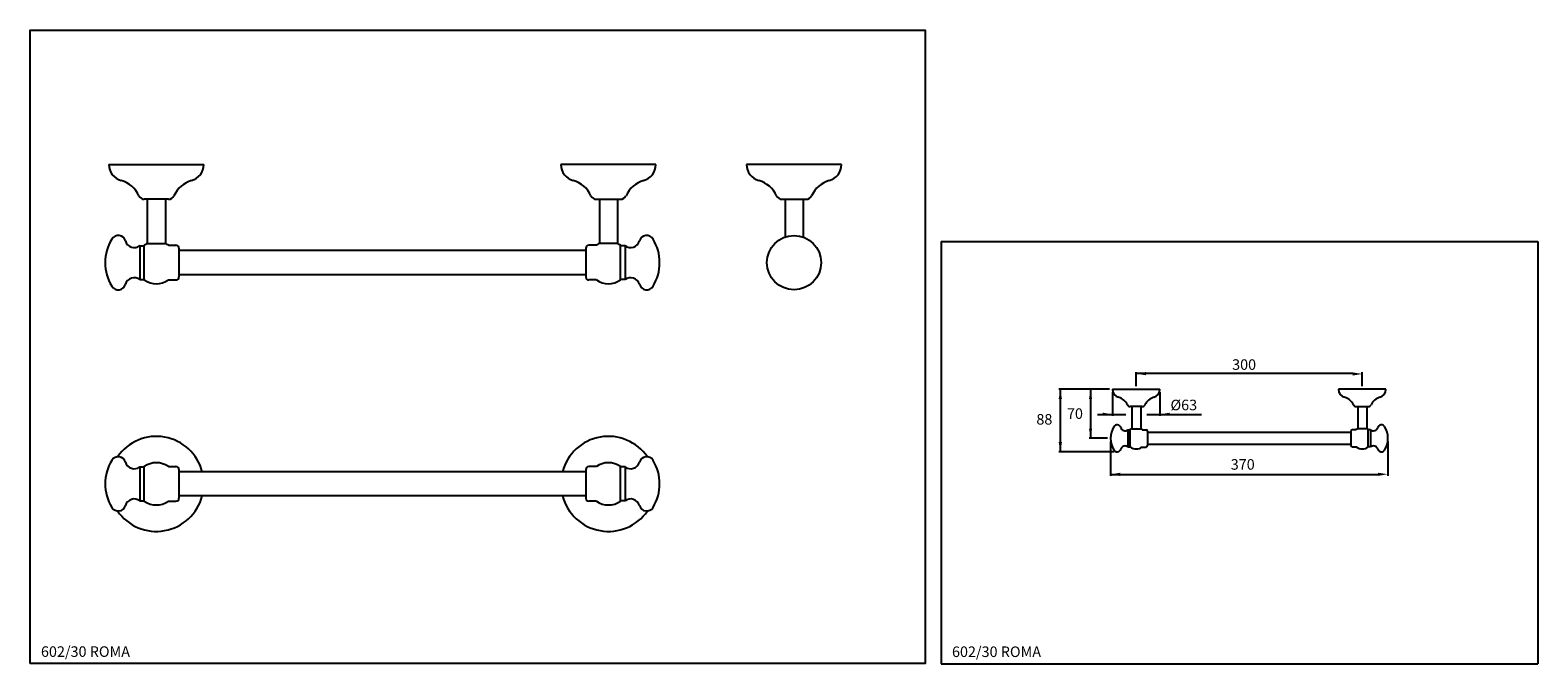
# Model space of a CAD drawing. Extents: x 25 to 1026, y 13 to 433.
import ezdxf

# ---------------------------------------------------------------- set-up
doc = ezdxf.new("R2010")
doc.units = 0
doc.header["$LTSCALE"] = 10
doc.linetypes.add('CONTINUA', pattern=[0])
for name, color, linetype in [('D', 3, 'CONTINUA'), ('DISEGNO', 3, 'CONTINUA'), ('QUOTE', 4, 'CONTINUA'), ('TAVOLETTA-A2', 4, 'CONTINUA'), ('TRATTEGGIO', 6, 'CONTINUA')]:
    doc.layers.add(name, color=color, linetype=linetype)
doc.styles.add('ROMAND', font='romand')

# ---------------------------------------------------------------- blocks, each defined once
blk = doc.blocks.new('A$C29')
at = {"layer": 'TAVOLETTA-A2'}
blk.add_lwpolyline([(0.1, 0.1), (0.1, 420.1), (594.1, 420.1), (594.1, 0.1)], close=True, dxfattribs=at)

msp = doc.modelspace()

# ---------------------------------------------------------------- linework, layer by layer
at = {"layer": 'QUOTE'}
for p, q in [((629.6, 292.6), (1025.6, 292.6)), ((629.6, 292.6), (629.6, 12.6)), ((1025.6, 292.6), (1025.6, 12.6)), ((759.1, 196.6), (759.1, 206)), ((903.1, 205), (759.1, 205)), ((909.1, 196.6), (909.1, 206)), ((741.3, 194.6), (707.7, 194.6)), ((708.7, 194.6), (708.7, 153.1)), ((728.8, 194.6), (728.8, 162.1)), ((743.3, 192.6), (743.3, 177.1)), ((774.8, 192.6), (774.8, 177.1)), ((733.3, 178), (752.1, 178)), ((766.1, 178), (802.4, 178)), ((740.1, 162.1), (727.8, 162.1)), ((926, 160.1), (926, 137.3)), ((744.4, 153.1), (707.7, 153.1)), ((742.1, 160.1), (742.1, 137.2)), ((742.1, 138.2), (920.1, 138.2)), ((629.6, 12.6), (1025.6, 12.6))]:
    msp.add_line(p, q, dxfattribs=at)
for points in [[(765.6, 203.9), (765.6, 206.1), (759.1, 205)], [(902.6, 203.7), (902.6, 205.8), (909.1, 204.8)], [(709.8, 188.1), (707.6, 188.1), (708.7, 194.6)], [(729.8, 188.1), (727.7, 188.1), (728.8, 194.6)], [(736.8, 177), (736.8, 179.1), (743.3, 178)], [(781.3, 177), (781.3, 179.1), (774.8, 178)], [(729.8, 168.6), (727.7, 168.6), (728.8, 162.1)], [(709.8, 159.6), (707.6, 159.6), (708.7, 153.1)], [(748.6, 137.1), (748.6, 139.3), (742.1, 138.2)], [(919.5, 137.2), (919.5, 139.3), (926, 138.3)]]:
    msp.add_solid(points, dxfattribs=at)
at = {"layer": 'TRATTEGGIO'}
for p, q in [((77.3, 343.6), (140.3, 343.6)), ((440.3, 343.6), (377.3, 343.6)), ((563.5, 343.6), (500.5, 343.6)), ((116.8, 320.6), (100.8, 320.6)), ((102.8, 320.6), (102.8, 291.2)), ((114.8, 320.6), (114.8, 291.2)), ((400.8, 320.6), (416.8, 320.6)), ((402.8, 320.6), (402.8, 291.2)), ((414.8, 320.6), (414.8, 291.2)), ((524, 320.6), (540, 320.6)), ((526, 320.6), (526, 295.5)), ((538, 320.6), (538, 295.5)), ((102.8, 291.2), (114.8, 291.2)), ((414.8, 291.2), (402.8, 291.2)), ((97.8, 289.8), (100.8, 289.8)), ((97.8, 289.8), (97.8, 267.3)), ((100.8, 267.1), (100.8, 290.1)), ((116.8, 290.1), (121.8, 290.1)), ((123.8, 288.1), (123.8, 269.1)), ((393.8, 286.6), (123.8, 286.6)), ((393.8, 288.1), (393.8, 269.1)), ((400.8, 290.1), (395.8, 290.1)), ((416.8, 267.1), (416.8, 290.1)), ((419.8, 289.8), (416.8, 289.8)), ((419.8, 289.8), (419.8, 267.3)), ((393.8, 270.6), (123.8, 270.6)), ((97.8, 267.3), (100.8, 267.3)), ((116.8, 267.1), (121.8, 267.1)), ((400.8, 267.1), (395.8, 267.1)), ((419.8, 267.3), (416.8, 267.3)), ((743.3, 194.6), (774.8, 194.6)), ((924.8, 194.6), (893.3, 194.6)), ((763.1, 183.1), (755.1, 183.1)), ((756.1, 183.1), (756.1, 168.4)), ((762.1, 183.1), (762.1, 168.4)), ((905.1, 183.1), (913.1, 183.1)), ((906.1, 183.1), (906.1, 168.4)), ((912.1, 183.1), (912.1, 168.4)), ((753.6, 167.7), (753.6, 156.4)), ((753.6, 167.7), (755.1, 167.7)), ((755.1, 156.3), (755.1, 167.8)), ((756.1, 168.4), (762.1, 168.4)), ((763.1, 167.8), (765.6, 167.8)), ((766.6, 166.8), (766.6, 157.3)), ((766.6, 166.1), (901.6, 166.1)), ((901.6, 166.8), (901.6, 157.3)), ((905.1, 167.8), (902.6, 167.8)), ((912.1, 168.4), (906.1, 168.4)), ((913.1, 156.3), (913.1, 167.8)), ((914.6, 167.7), (913.1, 167.7)), ((914.6, 167.7), (914.6, 156.4)), ((753.6, 156.4), (755.1, 156.4)), ((763.1, 156.3), (765.6, 156.3)), ((901.6, 158.1), (766.6, 158.1)), ((905.1, 156.3), (902.6, 156.3)), ((914.6, 156.4), (913.1, 156.4)), ((97.8, 143.1), (97.8, 120.6)), ((97.8, 143.1), (100.8, 143.1)), ((100.8, 120.4), (100.8, 143.4)), ((116.8, 143.4), (121.8, 143.4)), ((123.8, 141.4), (123.8, 122.4)), ((393.8, 141.4), (393.8, 122.4)), ((400.8, 143.4), (395.8, 143.4)), ((416.8, 120.4), (416.8, 143.4)), ((419.8, 143.1), (416.8, 143.1)), ((419.8, 143.1), (419.8, 120.6)), ((393.8, 139.9), (123.8, 139.9)), ((97.8, 120.6), (100.8, 120.6)), ((116.8, 120.4), (121.8, 120.4)), ((393.8, 123.9), (123.8, 123.9)), ((400.8, 120.4), (395.8, 120.4)), ((419.8, 120.6), (416.8, 120.6))]:
    msp.add_line(p, q, dxfattribs=at)
msp.add_circle((532, 278.6), 18, dxfattribs=at)
for centre, radius, start, end in [((88.3, 343.6), 11, 180, 254.8515), ((129.3, 343.6), 11, 285.1485, 360), ((388.3, 343.6), 11, 180, 254.8515), ((429.3, 343.6), 11, 285.1485, 0), ((511.5, 343.6), 11, 180, 254.8515), ((552.5, 343.6), 11, 285.1485, 0), ((80.8, 315.6), 18, 24.1258, 74.8515), ((136.9, 315.6), 18, 105.1485, 155.8742), ((380.8, 315.6), 18, 24.1258, 74.8515), ((436.9, 315.6), 18, 105.1485, 155.8742), ((503.9, 315.6), 18, 24.1258, 74.8515), ((560.1, 315.6), 18, 105.1485, 155.8742), ((100.8, 324.6), 4, 204.1258, 270), ((116.8, 324.6), 4, 270, 335.8742), ((400.8, 324.6), 4, 204.1258, 270), ((416.8, 324.6), 4, 270, 335.8742), ((524, 324.6), 4, 204.1258, 270), ((540, 324.6), 4, 270, 335.8742), ((104.8, 278.6), 30, 148.6677, 211.3323), ((83.5, 291.6), 5, 15.8266, 148.6677), ((94.1, 294.7), 6.09, 196.4897, 307.3724), ((108.8, 278.6), 14, 115.3769, 124.8499), ((108.8, 278.6), 14, 55.1501, 64.6231), ((408.8, 278.6), 14, 115.3769, 124.8499), ((408.8, 278.6), 14, 55.1501, 64.6231), ((423.5, 294.7), 6.09, 232.6276, 343.5103), ((434.2, 291.6), 5, 31.3323, 164.1734), ((412.8, 278.6), 30, 328.6677, 31.3323), ((121.8, 288.1), 2, 360, 90), ((395.8, 288.1), 2, 90, 180), ((83.5, 265.6), 5, 211.3323, 344.1734), ((94.1, 262.5), 6.09, 52.6276, 163.5103), ((108.8, 278.6), 14, 235.1501, 304.8499), ((121.8, 269.1), 2, 270, 0), ((395.8, 269.1), 2, 180, 270), ((408.8, 278.6), 14, 235.1501, 304.8499), ((423.5, 262.5), 6.09, 16.4897, 127.3724), ((434.2, 265.6), 5, 195.8266, 328.6677), ((748.8, 194.6), 5.5, 180, 254.8515), ((769.3, 194.6), 5.5, 285.1485, 360), ((898.8, 194.6), 5.5, 180, 254.8515), ((919.3, 194.6), 5.5, 285.1485, 360), ((745, 180.6), 9, 24.1258, 74.8515), ((755.1, 185.1), 2, 204.1258, 270), ((763.1, 185.1), 2, 270, 335.8742), ((773.1, 180.6), 9, 105.1485, 155.8742), ((895, 180.6), 9, 24.1258, 74.8515), ((905.1, 185.1), 2, 204.1258, 270), ((913.1, 185.1), 2, 270, 335.8742), ((923.1, 180.6), 9, 105.1485, 155.8742), ((746.4, 168.6), 2.5, 15.8266, 148.6677), ((921.8, 168.6), 2.5, 31.3323, 164.1734), ((108.8, 131.9), 31.5, 14.7125, 145.209), ((408.8, 131.9), 31.5, 34.791, 165.2875), ((757.1, 162.1), 15, 148.6677, 211.3323), ((751.7, 170.1), 3.05, 196.4897, 307.3724), ((759.1, 162.1), 7, 115.3769, 124.8499), ((759.1, 162.1), 7, 55.1501, 64.6231), ((765.6, 166.8), 1, 360, 90), ((902.6, 166.8), 1, 90, 180), ((909.1, 162.1), 7, 115.3769, 124.8499), ((909.1, 162.1), 7, 55.1501, 64.6231), ((916.4, 170.1), 3.05, 232.6276, 343.5103), ((911.1, 162.1), 15, 328.6677, 31.3323), ((746.4, 155.6), 2.5, 211.3323, 344.1734), ((751.7, 154), 3.05, 52.6276, 163.5103), ((759.1, 162.1), 7, 235.1501, 304.8499), ((765.6, 157.3), 1, 270, 0), ((902.6, 157.3), 1, 180, 270), ((909.1, 162.1), 7, 235.1501, 304.8499), ((916.4, 154), 3.05, 16.4897, 127.3724), ((921.8, 155.6), 2.5, 195.8266, 328.6677), ((104.8, 131.9), 30, 148.6677, 211.3323), ((83.5, 144.9), 5, 15.8266, 148.6677), ((94.1, 148), 6.09, 196.4897, 307.3724), ((108.8, 131.9), 14, 55.1501, 124.8499), ((121.8, 141.4), 2, 360, 90), ((395.8, 141.4), 2, 90, 180), ((408.8, 131.9), 14, 55.1501, 124.8499), ((423.5, 148), 6.09, 232.6276, 343.5103), ((434.2, 144.9), 5, 31.3323, 164.1734), ((412.8, 131.9), 30, 328.6677, 31.3323), ((108.8, 131.9), 31.5, 214.791, 345.2875), ((94.1, 115.8), 6.09, 52.6276, 163.5103), ((108.8, 131.9), 14, 235.1501, 304.8499), ((121.8, 122.4), 2, 270, 0), ((408.8, 131.9), 31.5, 194.7125, 325.209), ((395.8, 122.4), 2, 180, 270), ((408.8, 131.9), 14, 235.1501, 304.8499), ((423.5, 115.8), 6.09, 16.4897, 127.3724), ((83.5, 118.9), 5, 211.3323, 344.1734), ((434.2, 118.9), 5, 195.8266, 328.6677)]:
    msp.add_arc(centre, radius, start, end, dxfattribs=at)

# ---------------------------------------------------------------- block references
at = {"layer": 'D'}
msp.add_blockref('A$C29', (24.9, 12.6), dxfattribs=at)

# ---------------------------------------------------------------- texts
at = {"layer": 'DISEGNO', "style": 'ROMAND'}
for s, p in [('300', (822.7, 207.5)), ('70', (713.1, 175)), ('%%c63', (781.8, 180.7)), ('88', (692.8, 171.2)), ('370', (821.8, 141.3)), ('602/30 ROMA', (32.2, 17.2)), ('602/30 ROMA', (636.8, 17.1))]:
    msp.add_text(s, height=7, dxfattribs=at).set_placement(p)

doc.saveas('drawing.dxf')
